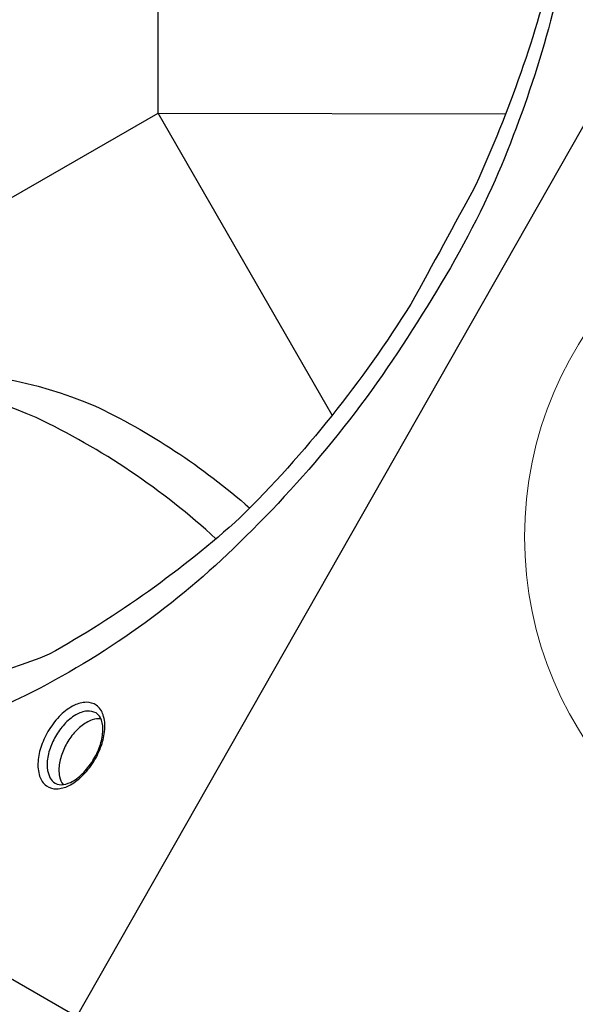
# Model space of a CAD drawing. Extents: x -170 to 192, y -116 to 217.
# Drawn here: x -46 to -36, y -26 to -8 of the extents above; entities that cross this region are included whole.
import ezdxf

# ---------------------------------------------------------------- set-up
doc = ezdxf.new("R2010")
doc.units = 0
doc.header["$LTSCALE"] = 10
doc.header["$MEASUREMENT"] = 0
doc.layers.get('Defpoints').update_dxf_attribs({"linetype": 'CONTINUOUS'})
doc.layers.add('PW_DIMS_ASTM', color=30, linetype='CONTINUOUS')
doc.layers.add('PW_SITE', color=7, linetype='CONTINUOUS')
doc.styles.add('PW-DIMS', font='arial.ttf', dxfattribs={"width": 0.8, "height": 6})
doc.dimstyles.new('PW-DETAIL', dxfattribs={"dimtxt": 8, "dimasz": 8, "dimexe": 3, "dimexo": 2, "dimgap": 1.5, "dimtad": 0, "dimtih": 1, "dimtoh": 1, "dimrnd": 1, "dimzin": 12, "dimdsep": 46, "dimlunit": 3, "dimtxsty": 'PW-DIMS', "dimcen": 0.03, "dimse1": 1, "dimse2": 1, "dimclrd": 256, "dimclre": 256, "dimclrt": 256, "dimadec": 0, "dimazin": 0, "dimtfac": 0.2, "dimtix": 1, "dimtofl": 0, "dimtmove": 0, "dimatfit": 3, "dimfxl": 1, "dimtolj": 1, "dimtzin": 0, "dimarcsym": 0})

# ---------------------------------------------------------------- blocks, each defined once
blk = doc.blocks.new('*D7')
at = {"layer": 'Defpoints', "color": 0, "transparency": 16777216}
for p in [(191.737, 208.406), (-131.852, -17.287, 0.005), (191.737, -17.287, 0.005)]:
    blk.add_point(p, dxfattribs=at)
at = {"layer": 'PW_DIMS_ASTM', "lineweight": -2, "transparency": 16777216}
for p, q in [((-123.852, 208.406), (17.706, 208.406)), ((183.737, 208.406), (42.179, 208.406))]:
    blk.add_line(p, q, dxfattribs=at)
at = {"layer": 'PW_DIMS_ASTM', "transparency": 16777216}
for points in [[(-123.852, 209.739), (-123.852, 207.072), (-131.852, 208.406)], [(183.737, 209.739), (183.737, 207.072), (191.737, 208.406)]]:
    blk.add_solid(points, dxfattribs=at)
at = {"layer": 'PW_DIMS_ASTM', "transparency": 16777216, "char_height": 6, "attachment_point": 5, "style": 'PW-DIMS'}
for s, insert in [("\\A1;27'", (29.942, 212.918)), ('\\A1;[8.23M]', (29.942, 203.06))]:
    blk.add_mtext(s, dxfattribs=dict(at, insert=insert))
blk = doc.blocks.new('*D8')
at = {"layer": 'Defpoints', "color": 0, "transparency": 16777216}
for p in [(15.026, 184.406, 0.005), (-155.764, -115.123), (-44.936, -115.123, 0.005)]:
    blk.add_point(p, dxfattribs=at)
at = {"layer": 'PW_DIMS_ASTM', "lineweight": -2, "transparency": 16777216}
for p, q in [((-155.764, 176.406), (-155.764, 44.55)), ((-155.764, -107.123), (-155.764, 24.733))]:
    blk.add_line(p, q, dxfattribs=at)
at = {"layer": 'PW_DIMS_ASTM', "transparency": 16777216}
for points in [[(-157.098, 176.406), (-154.431, 176.406), (-155.764, 184.406)], [(-157.098, -107.123), (-154.431, -107.123), (-155.764, -115.123)]]:
    blk.add_solid(points, dxfattribs=at)
at = {"layer": 'PW_DIMS_ASTM', "transparency": 16777216, "char_height": 6, "attachment_point": 5, "style": 'PW-DIMS'}
for s, insert in [("\\A1;25'", (-155.764, 39.205)), ('\\A1;[7.61M]', (-155.764, 29.296))]:
    blk.add_mtext(s, dxfattribs=dict(at, insert=insert))

msp = doc.modelspace()

# ---------------------------------------------------------------- linework, layer by layer
at = {"layer": 'PW_SITE', "elevation": 0.005}
for points in [[(-38.596, -13.254, -0.063699), (-41.924, -17.413, -0.079345), (-45.82, -20.196, -0.113434), (-49.266, -21.056, -0.160231), (-52.116, -20.198, -0.156596), (-54.069, -17.439, -0.098869), (-54.53, -13.251, -0.096565), (-53.385, -8.707, -0.055593), (-51.242, -4.231, -0.063525), (-47.946, -0.117, -0.076966), (-44.15, 2.593, -0.109791), (-40.755, 3.442, -0.156018), (-37.955, 2.589, -0.205345), (-35.626, -2.045, -0.082951), (-35.931, -6.497, -0.056112), (-37.329, -10.955, -0.033922)], [(-38.804, -13.075, -0.057725), (-41.909, -16.959, -0.056033), (-45.388, -19.446, -0.068144), (-48.196, -20.17, -0.112364), (-49.944, -19.675, -0.102694), (-51.508, -17.911, -0.080708), (-52.25, -14.874, -0.051434), (-51.888, -11.22, -0.042393), (-50.515, -7.397, -0.056445), (-48.112, -3.527, -0.069128), (-44.693, -0.205, -0.0785), (-41.387, 1.383, -0.080163), (-38.783, 1.437, -0.15159), (-36.876, 0.167, -0.092414), (-35.896, -2.707, -0.049355), (-36.177, -6.756, -0.046971), (-37.622, -10.905, -0.003119)], [(-49.618, -6.016, -0.028811), (-48.425, -4.226, -0.035943), (-47.064, -2.732, -0.052), (-45.822, -1.874, -0.223217), (-44.957, -1.86, -0.219404), (-44.525, -2.591, -0.073281), (-44.607, -4.077, -0.048532), (-45.262, -6.036, -0.049066), (-46.217, -7.972, -0.03801), (-47.409, -9.791, -0.054301), (-48.805, -11.332, -0.092806), (-50.038, -12.136, -0.217346), (-50.89, -12.133, -0.233854), (-51.308, -11.407, -0.057017), (-51.292, -10.646, -0.063679), (-50.938, -8.935, -0.023818), (-50.12, -6.947, 0.005395)], [(-44.574, -21.396, 0.050538), (-44.436, -21.106, 0.054134), (-44.374, -20.816, 0.099245), (-44.405, -20.547, 0.175955), (-44.528, -20.373, 0.148291), (-44.708, -20.318, 0.109709), (-44.928, -20.373, 0.072369), (-45.175, -20.549, 0.062523), (-45.387, -20.816, 0.06479), (-45.526, -21.106, 0.073729), (-45.589, -21.396, 0.096614), (-45.56, -21.663, 0.167824), (-45.436, -21.837, 0.157781), (-45.249, -21.894, 0.101038), (-45.033, -21.839, 0.073419), (-44.79, -21.664, 0.058181)], [(-44.592, -21.38, 0.056787), (-44.465, -21.115, 0.064827), (-44.41, -20.857, 0.102435), (-44.434, -20.642, 0.184642), (-44.534, -20.513, 0.146797), (-44.695, -20.479, 0.111805), (-44.903, -20.549, 0.075424), (-45.11, -20.719, 0.050651), (-45.272, -20.94, 0.054637), (-45.381, -21.19, 0.081059), (-45.425, -21.453, 0.110479), (-45.382, -21.667, 0.110996), (-45.306, -21.773, 0.16165), (-45.167, -21.82, 0.083261), (-45, -21.777, 0.076612), (-44.785, -21.623, 0.061702)]]:
    msp.add_lwpolyline(points, format="xyb", close=True, dxfattribs=at)
for points in [[(-52.235, -14.682), (-43.405, -9.603), (-43.412, 0.565)], [(-40.237, -15.092), (-43.405, -9.603), (-37.077, -9.61)], [(-59.712, -17.475), (-44.883, -26.037)]]:
    msp.add_lwpolyline(points, dxfattribs=at)
msp.add_lwpolyline([(-14.972, -25.852), (-44.883, -26.037), (-30.088, -0.04)], close=True, dxfattribs=at)
for points in [[(-51.645, -17.567, -0.123983), (-50.44, -15.465, -0.127197), (-47.892, -14.272, -0.100103), (-44.586, -14.91, -0.069694), (-41.737, -16.784, -0.390058)], [(-42.351, -17.343, 0.075606), (-45.626, -15.14, 0.113383), (-48.602, -14.55, 0.018407), (-49.287, -14.726, 9.261328)], [(-44.44, -20.622, 0.137097), (-44.604, -20.638, 0.07589), (-44.81, -20.757, 0.061299), (-44.991, -20.952, 0.063639), (-45.12, -21.175, 0.063705), (-45.198, -21.429, 0.092755), (-45.198, -21.669, 0.124816), (-45.131, -21.816, 0.673979)]]:
    msp.add_lwpolyline(points, format="xyb", dxfattribs=at)
at = {"layer": 'PW_SITE', "linetype": 'Continuous', "lineweight": 15}
msp.add_circle((-29.981, -17.309, 0.005), 6.751, dxfattribs=at)

# ---------------------------------------------------------------- dimensions: what is measured, and where the dimension line sits
at = {"layer": 'PW_DIMS_ASTM'}
dim = msp.add_linear_dim(base=(191.737, 208.406), p1=(-131.852, -17.287, 0.005), p2=(191.737, -17.287, 0.005), dimstyle='PW-DETAIL', override={"dimpost": '\\X'}, dxfattribs=at)
dim.commit()
dim.dimension.update_dxf_attribs({"geometry": '*D7', "text_midpoint": (29.942, 208.406)})
dim = msp.add_linear_dim(base=(-155.764, -115.123), p1=(15.026, 184.406, 0.005), p2=(-44.936, -115.123, 0.005), angle=90, dimstyle='PW-DETAIL', override={"dimpost": '\\X'}, dxfattribs=at)
dim.commit()
dim.dimension.update_dxf_attribs({"geometry": '*D8', "text_midpoint": (-155.764, 34.641)})

doc.saveas('drawing.dxf')
